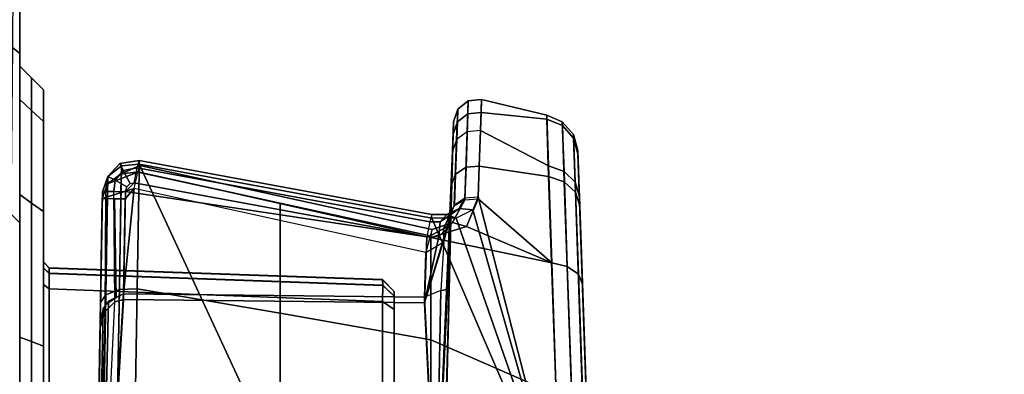
# Model space of a CAD drawing. Units: inches. Extents: x -64 to 68, y -75 to 44.
# Drawn here: x 4 to 6, y -6 to -6 of the extents above; entities that cross this region are included whole.
import ezdxf

# ---------------------------------------------------------------- set-up
doc = ezdxf.new("R2010")
doc.units = ezdxf.units.IN
doc.header["$MEASUREMENT"] = 0
for name, color, linetype in [('SEAT-BASE', 5, 'Continuous'), ('SEAT-CHASSIS', 5, 'Continuous'), ('SEAT-FABRIC', 5, 'Continuous')]:
    doc.layers.add(name, color=color, linetype=linetype)

# ---------------------------------------------------------------- blocks, each defined once
blk = doc.blocks.new('1COSM_HIGHBACK_ARMS_0T')
at = {"layer": 'SEAT-BASE'}
for points in [[(7.2914, 10.7637, 4.6922), (0.4658, 1.9393, 7.7766), (0.4424, 1.9419, 7.726), (7.2698, 10.763, 4.6427)], [(7.3323, 10.7417, 4.7197), (0.508, 1.9129, 7.8018), (0.4658, 1.9393, 7.7766), (7.2914, 10.7637, 4.6922)], [(7.2698, 10.763, 4.6427), (6.8454, 10.211, 4.77), (0.9754, 2.6298, 7.4436), (0.4424, 1.9419, 7.726)], [(7.4859, 10.63, 4.7496), (0.7962, 1.7036, 7.8317), (0.508, 1.9129, 7.8018), (7.3323, 10.7417, 4.7197)], [(7.6412, 10.5172, 4.7597), (1.0852, 1.4936, 7.8418), (0.7962, 1.7036, 7.8317), (7.4859, 10.63, 4.7496)], [(7.7965, 10.4044, 4.7496), (1.3742, 1.2836, 7.8317), (1.0852, 1.4936, 7.8418), (7.6412, 10.5172, 4.7597)], [(7.9501, 10.2928, 4.7197), (1.6623, 1.0743, 7.8018), (1.3742, 1.2836, 7.8317), (7.7965, 10.4044, 4.7496)], [(7.9837, 10.2607, 4.6922), (1.7004, 1.0423, 7.7766), (1.6623, 1.0743, 7.8018), (7.9501, 10.2928, 4.7197)], [(7.9897, 10.2399, 4.6427), (1.7101, 1.0208, 7.726), (1.7004, 1.0423, 7.7766), (7.9837, 10.2607, 4.6922)], [(1.7101, 1.0208, 7.726), (2.1997, 1.7404, 7.4436), (7.5959, 9.6658, 4.77), (7.9897, 10.2399, 4.6427)], [(6.8454, 10.211, 4.77), (0.9754, 2.6298, 7.4436), (0.9834, 2.5971, 7.3655), (6.8519, 10.1815, 4.7009)], [(6.8519, 10.1815, 4.7009), (0.9834, 2.5971, 7.3655), (1.0298, 2.5447, 7.3173), (6.8892, 10.1359, 4.6539)], [(6.8892, 10.1359, 4.6539), (1.0298, 2.5447, 7.3173), (1.343, 2.6014, 7.1322), (6.9772, 10.0734, 4.5728)], [(6.8892, 10.1359, 4.6539), (1.0298, 2.5447, 7.3173), (1.343, 2.6014, 7.1322), (6.9772, 10.0734, 4.5728)], [(6.9772, 10.0734, 4.5728), (1.343, 2.6014, 7.1322), (1.6073, 2.7163, 6.9012), (7.0442, 10.0311, 4.4629)], [(6.9772, 10.0734, 4.5728), (1.343, 2.6014, 7.1322), (1.6073, 2.7163, 6.9012), (7.0442, 10.0311, 4.4629)], [(7.0442, 10.0311, 4.4629), (1.6073, 2.7163, 6.9012), (1.9486, 2.9467, 6.4814), (7.1217, 9.9895, 4.2405)], [(7.0442, 10.0311, 4.4629), (1.6073, 2.7163, 6.9012), (1.9486, 2.9467, 6.4814), (7.1217, 9.9895, 4.2405)], [(7.1217, 9.9895, 4.2405), (1.9486, 2.9467, 6.4814), (2.1944, 3.1839, 6.0034), (7.1552, 9.976, 4.0039)], [(7.1217, 9.9895, 4.2405), (1.9486, 2.9467, 6.4814), (2.1944, 3.1839, 6.0034), (7.1552, 9.976, 4.0039)], [(2.1944, 3.1839, 6.0034), (1.3582, 1.9698, 5.1688), (7.0015, 9.7371, 3.5866), (7.1552, 9.976, 4.0039)], [(7.2766, 9.8878, 4.0039), (7.097, 9.6677, 3.5866), (1.4537, 1.9004, 5.1688), (2.35, 3.0708, 6.0034)], [(7.2766, 9.8878, 4.0039), (2.35, 3.0708, 6.0034), (2.2003, 2.7638, 6.4814), (7.2999, 9.86, 4.2405)], [(7.2766, 9.8878, 4.0039), (2.35, 3.0708, 6.0034), (2.2003, 2.7638, 6.4814), (7.2999, 9.86, 4.2405)], [(7.2999, 9.86, 4.2405), (2.2003, 2.7638, 6.4814), (2.0867, 2.368, 6.9012), (7.3634, 9.7992, 4.4629)], [(7.2999, 9.86, 4.2405), (2.2003, 2.7638, 6.4814), (2.0867, 2.368, 6.9012), (7.3634, 9.7992, 4.4629)], [(7.3634, 9.7992, 4.4629), (2.0867, 2.368, 6.9012), (2.0591, 2.0811, 7.1322), (7.4243, 9.7486, 4.5728)], [(7.3634, 9.7992, 4.4629), (2.0867, 2.368, 6.9012), (2.0591, 2.0811, 7.1322), (7.4243, 9.7486, 4.5728)], [(1.4537, 1.9004, 5.1688), (1.3582, 1.9698, 5.1688), (7.0015, 9.7371, 3.5866), (7.097, 9.6677, 3.5866)], [(7.4243, 9.7486, 4.5728), (2.0591, 2.0811, 7.1322), (2.102, 1.7658, 7.3173), (7.5109, 9.6842, 4.6539)], [(7.4243, 9.7486, 4.5728), (2.0591, 2.0811, 7.1322), (2.102, 1.7658, 7.3173), (7.5109, 9.6842, 4.6539)], [(7.5109, 9.6842, 4.6539), (2.102, 1.7658, 7.3173), (2.1661, 1.7378, 7.3655), (7.5658, 9.6628, 4.7009)], [(7.5658, 9.6628, 4.7009), (2.1661, 1.7378, 7.3655), (2.1997, 1.7404, 7.4436), (7.5959, 9.6658, 4.77)]]:
    blk.add_3dface(points, dxfattribs=at)
at = {"layer": 'SEAT-CHASSIS'}
for points in [[(6.2961, 4.8444, 16.3674), (5.1564, 4.805, 15.0611), (5.0804, 4.8023, 15.2685)], [(5.0804, 4.8023, 15.2685), (5.0861, 4.8024, 15.4905), (6.2961, 4.8444, 16.3674)], [(6.2961, 4.8444, 16.3674), (5.0861, 4.8024, 15.4905), (5.1722, 4.8054, 15.6933)], [(5.1564, 4.805, 15.0611), (6.2961, 4.8444, 16.3674), (6.6991, 4.8586, 15.9478), (5.3021, 4.8102, 14.8966)], [(5.7399, 4.8249, 16.5437), (6.2961, 4.8444, 16.3674), (5.1722, 4.8054, 15.6933)], [(5.3021, 4.8102, 14.8966), (6.6991, 4.8586, 15.9478), (5.5001, 4.8171, 14.796)], [(5.698, 4.7994, 16.5684), (5.1321, 4.7798, 15.7206), (5.1496, 4.7982, 15.7085), (5.7163, 4.8177, 16.5573)], [(5.7163, 4.8177, 16.5573), (5.1496, 4.7982, 15.7085), (5.1722, 4.8054, 15.6933), (5.7399, 4.8249, 16.5437)], [(5.2855, 4.8032, 14.8749), (5.4927, 4.8104, 14.7696), (5.5001, 4.8171, 14.796), (5.3021, 4.8102, 14.8966)], [(5.0327, 4.7766, 15.2605), (5.115, 4.7794, 15.0358), (5.1331, 4.7979, 15.047), (5.0536, 4.795, 15.2641)], [(5.0388, 4.7767, 15.501), (5.0327, 4.7766, 15.2605), (5.0536, 4.795, 15.2641), (5.0596, 4.7952, 15.4963)], [(5.1321, 4.7798, 15.7206), (5.0388, 4.7767, 15.501), (5.0596, 4.7952, 15.4963), (5.1496, 4.7982, 15.7085)], [(5.0536, 4.795, 15.2641), (5.1331, 4.7979, 15.047), (5.1564, 4.805, 15.0611), (5.0804, 4.8023, 15.2685)], [(5.0596, 4.7952, 15.4963), (5.0536, 4.795, 15.2641), (5.0804, 4.8023, 15.2685), (5.0861, 4.8024, 15.4905)], [(5.1496, 4.7982, 15.7085), (5.0596, 4.7952, 15.4963), (5.0861, 4.8024, 15.4905), (5.1722, 4.8054, 15.6933)], [(5.115, 4.7794, 15.0358), (5.2729, 4.7849, 14.8577), (5.2855, 4.8032, 14.8749), (5.1331, 4.7979, 15.047)], [(5.6888, 4.7736, 16.5747), (5.1232, 4.7539, 15.7272), (5.1321, 4.7798, 15.7206), (5.698, 4.7994, 16.5684)], [(5.1331, 4.7979, 15.047), (5.2855, 4.8032, 14.8749), (5.3021, 4.8102, 14.8966), (5.1564, 4.805, 15.0611)], [(5.2729, 4.7849, 14.8577), (5.4874, 4.7922, 14.7487), (5.4927, 4.8104, 14.7696), (5.2855, 4.8032, 14.8749)], [(5.0219, 4.7507, 15.2585), (5.1057, 4.7535, 15.0297), (5.115, 4.7794, 15.0358), (5.0327, 4.7766, 15.2605)], [(5.1232, 4.7539, 15.7272), (5.0281, 4.7508, 15.5035), (5.0388, 4.7767, 15.501), (5.1321, 4.7798, 15.7206)], [(5.1057, 4.7535, 15.0297), (5.2667, 4.759, 14.8485), (5.2729, 4.7849, 14.8577), (5.115, 4.7794, 15.0358)], [(5.2667, 4.759, 14.8485), (5.4852, 4.7663, 14.7378), (5.4874, 4.7922, 14.7487), (5.2729, 4.7849, 14.8577)], [(5.0281, 4.7508, 15.5035), (5.0219, 4.7507, 15.2585), (5.0327, 4.7766, 15.2605), (5.0388, 4.7767, 15.501)], [(5.6888, 4.7736, 16.5747), (5.1925, 4.5602, 15.8934), (5.1029, 4.0758, 15.9128), (5.5589, 4.2864, 16.5332)], [(5.6888, 4.7736, 16.5747), (5.1232, 4.7539, 15.7272), (5.1063, 4.6391, 15.7384), (5.1572, 4.6374, 15.8156)], [(5.6888, 4.7736, 16.5747), (5.1572, 4.6374, 15.8156), (5.1785, 4.6282, 15.8505)], [(5.1785, 4.6282, 15.8505), (5.1925, 4.6007, 15.8804), (5.6888, 4.7736, 16.5747)], [(5.6888, 4.7736, 16.5747), (5.1925, 4.6007, 15.8804), (5.1925, 4.5602, 15.8934)], [(5.3944, 4.559, 14.7319), (5.2248, 4.559, 14.837), (5.2667, 4.759, 14.8485), (5.4852, 4.7663, 14.7378)], [(5.4852, 4.7663, 14.7378), (5.5871, 4.559, 14.6797), (5.3944, 4.559, 14.7319), (5.4852, 4.7663, 14.7378)], [(4.9956, 4.6426, 15.3205), (5.0219, 4.7507, 15.2585), (5.1057, 4.7535, 15.0297), (5.0471, 4.6409, 15.1018)], [(5.0219, 4.7507, 15.2585), (4.9956, 4.6426, 15.3205), (5.0171, 4.642, 15.5395), (5.0281, 4.7508, 15.5035)], [(5.0281, 4.7508, 15.5035), (5.0171, 4.642, 15.5395), (5.1063, 4.6391, 15.7384), (5.1232, 4.7539, 15.7272)], [(5.1605, 4.6371, 14.9194), (5.0471, 4.6409, 15.1018), (5.1057, 4.7535, 15.0297), (5.2667, 4.759, 14.8485)], [(5.2667, 4.759, 14.8485), (5.2064, 4.6179, 14.8672), (5.1605, 4.6371, 14.9194)], [(5.2667, 4.759, 14.8485), (5.2248, 4.559, 14.837), (5.2064, 4.6179, 14.8672)], [(5.0171, 4.642, 15.5395), (4.9956, 4.6426, 15.3205), (4.998, 4.6206, 15.3207), (5.0194, 4.62, 15.5387)], [(4.9956, 4.6426, 15.3205), (5.0471, 4.6409, 15.1018), (5.0492, 4.6188, 15.1031), (4.998, 4.6206, 15.3207)], [(5.1063, 4.6391, 15.7384), (5.0171, 4.642, 15.5395), (5.0194, 4.62, 15.5387), (5.1082, 4.6171, 15.7367)], [(5.1605, 4.6371, 14.9194), (5.0471, 4.6409, 15.1018), (5.0492, 4.6188, 15.1031), (5.162, 4.615, 14.9214)], [(5.1572, 4.6374, 15.8156), (5.1063, 4.6391, 15.7384), (5.1082, 4.6171, 15.7367), (5.1591, 4.6153, 15.8139)], [(5.1572, 4.6374, 15.8156), (5.1785, 4.6282, 15.8505), (5.1763, 4.6057, 15.8398), (5.1591, 4.6153, 15.8139)], [(5.1605, 4.6371, 14.9194), (5.2064, 4.6179, 14.8672), (5.2, 4.5947, 14.8813), (5.162, 4.615, 14.9214)], [(5.0194, 4.62, 15.5387), (4.998, 4.6206, 15.3207), (5.012, 4.6034, 15.3217), (5.0329, 4.6028, 15.535)], [(4.998, 4.6206, 15.3207), (5.0492, 4.6188, 15.1031), (5.062, 4.6016, 15.1087), (5.012, 4.6034, 15.3217)], [(5.1082, 4.6171, 15.7367), (5.0194, 4.62, 15.5387), (5.0329, 4.6028, 15.535), (5.1197, 4.5998, 15.7287)], [(5.162, 4.615, 14.9214), (5.0492, 4.6188, 15.1031), (5.062, 4.6016, 15.1087), (5.1724, 4.5977, 14.931)], [(5.1591, 4.6153, 15.8139), (5.1082, 4.6171, 15.7367), (5.1197, 4.5998, 15.7287), (5.1706, 4.5981, 15.8059)], [(5.1591, 4.6153, 15.8139), (5.1763, 4.6057, 15.8398), (5.1881, 4.5895, 15.8247), (5.1706, 4.5981, 15.8059)], [(5.1785, 4.6282, 15.8505), (5.1925, 4.6007, 15.8804), (5.1864, 4.5854, 15.8589), (5.1763, 4.6057, 15.8398)], [(5.2064, 4.6179, 14.8672), (5.2248, 4.559, 14.837), (5.2115, 4.561, 14.8649), (5.2, 4.5947, 14.8813)], [(5.0329, 4.6028, 15.535), (5.012, 4.6034, 15.3217), (5.0329, 4.5964, 15.3231), (5.0532, 4.5958, 15.5295)], [(5.012, 4.6034, 15.3217), (5.062, 4.6016, 15.1087), (5.0814, 4.5947, 15.1169), (5.0329, 4.5964, 15.3231)], [(5.1197, 4.5998, 15.7287), (5.0329, 4.6028, 15.535), (5.0532, 4.5958, 15.5295), (5.1373, 4.5929, 15.717)], [(5.1724, 4.5977, 14.931), (5.062, 4.6016, 15.1087), (5.0814, 4.5947, 15.1169), (5.1883, 4.5909, 14.945)], [(5.1706, 4.5981, 15.8059), (5.1197, 4.5998, 15.7287), (5.1373, 4.5929, 15.717), (5.1882, 4.5912, 15.7942)], [(5.162, 4.615, 14.9214), (5.2, 4.5947, 14.8813), (5.2101, 4.5797, 14.9026), (5.1724, 4.5977, 14.931)], [(5.1763, 4.6057, 15.8398), (5.1864, 4.5854, 15.8589), (5.1985, 4.5741, 15.8373), (5.1881, 4.5895, 15.8247)], [(5.1925, 4.6007, 15.8804), (5.1925, 4.5602, 15.8934), (5.1864, 4.5602, 15.8667), (5.1864, 4.5854, 15.8589)], [(5.0532, 4.5958, 15.5295), (6.0962, 4.5676, 15.7471), (6.2425, 4.5676, 15.3588), (5.0329, 4.5964, 15.3231)], [(6.2425, 4.5676, 15.3588), (5.0329, 4.5964, 15.3231), (5.0814, 4.5947, 15.1169), (6.0884, 4.5676, 14.9736)], [(5.7264, 4.5676, 15.935), (5.1373, 4.5929, 15.717), (5.0532, 4.5958, 15.5295), (6.0962, 4.5676, 15.7471)], [(5.0814, 4.5947, 15.1169), (6.0884, 4.5676, 14.9736), (5.7148, 4.5676, 14.7932), (5.0814, 4.5947, 15.1169)], [(5.0814, 4.5947, 15.1169), (5.1883, 4.5909, 14.945), (5.3107, 4.5866, 14.9457)], [(5.0814, 4.5947, 15.1169), (5.3107, 4.5866, 14.9457), (5.7148, 4.5676, 14.7932)], [(5.3331, 4.5481, 15.8297), (5.1882, 4.5912, 15.7942), (5.1373, 4.5929, 15.717), (5.7264, 4.5676, 15.935)], [(5.1706, 4.5981, 15.8059), (5.1881, 4.5895, 15.8247), (5.2091, 4.5862, 15.8114), (5.1882, 4.5912, 15.7942)], [(5.1724, 4.5977, 14.931), (5.2101, 4.5797, 14.9026), (5.2316, 4.5805, 14.9204), (5.1883, 4.5909, 14.945)], [(5.1864, 4.5854, 15.8589), (5.1864, 4.5602, 15.8667), (5.1988, 4.557, 15.8426), (5.1985, 4.5741, 15.8373)], [(5.1881, 4.5895, 15.8247), (5.1985, 4.5741, 15.8373), (5.2232, 4.5723, 15.8261), (5.2091, 4.5862, 15.8114)], [(5.3331, 4.5481, 15.8297), (5.2091, 4.5862, 15.8114), (5.1882, 4.5912, 15.7942)], [(5.3107, 4.5866, 14.9457), (5.1883, 4.5909, 14.945), (5.2316, 4.5805, 14.9204), (5.3128, 4.5753, 14.9182)], [(5.2, 4.5947, 14.8813), (5.2115, 4.561, 14.8649), (5.2219, 4.5576, 14.8938), (5.2101, 4.5797, 14.9026)], [(5.3331, 4.5481, 15.8297), (5.2232, 4.5723, 15.8261), (5.2091, 4.5862, 15.8114)], [(5.7148, 4.5676, 14.7932), (5.3107, 4.5866, 14.9457), (5.3128, 4.5753, 14.9182)], [(5.1985, 4.5741, 15.8373), (5.1988, 4.557, 15.8426), (5.2237, 4.552, 15.8326), (5.2232, 4.5723, 15.8261)], [(5.2101, 4.5797, 14.9026), (5.2219, 4.5576, 14.8938), (5.2495, 4.5507, 14.906), (5.2316, 4.5805, 14.9204)], [(5.2237, 4.552, 15.8326), (5.2232, 4.5723, 15.8261), (5.3331, 4.5481, 15.8297)], [(5.2316, 4.5805, 14.9204), (5.3128, 4.5753, 14.9182), (5.3238, 4.5481, 14.9065), (5.2495, 4.5507, 14.906)], [(5.7148, 4.5676, 14.7932), (5.3128, 4.5753, 14.9182), (5.3238, 4.5481, 14.9065)], [(5.7366, 4.0249, 14.7763), (5.7148, 4.5676, 14.7932), (5.3238, 4.5481, 14.9065), (5.318, 4.0499, 14.889)], [(5.3277, 4.0499, 15.8472), (5.3331, 4.5481, 15.8297), (5.7264, 4.5676, 15.935), (5.7485, 4.0249, 15.9514)], [(5.1029, 4.0758, 15.9128), (5.1925, 4.5602, 15.8934), (5.1864, 4.5602, 15.8667), (5.0968, 4.0759, 15.8861)], [(5.0968, 4.0759, 15.8861), (5.1864, 4.5602, 15.8667), (5.1988, 4.557, 15.8426), (5.1092, 4.0726, 15.862)], [(5.2219, 4.5576, 14.8938), (5.1164, 4.0734, 14.877), (5.1051, 4.0768, 14.8496), (5.2115, 4.561, 14.8649)], [(5.2115, 4.561, 14.8649), (5.1051, 4.0768, 14.8496), (5.1159, 4.0755, 14.8218), (5.2248, 4.559, 14.837)], [(5.1092, 4.0726, 15.862), (5.1988, 4.557, 15.8426), (5.2237, 4.552, 15.8326), (5.1341, 4.0676, 15.852)], [(5.2495, 4.5507, 14.906), (5.1433, 4.0673, 14.8883), (5.1164, 4.0734, 14.877), (5.2219, 4.5576, 14.8938)], [(5.1485, 4.0531, 15.8521), (5.1341, 4.0676, 15.852), (5.2237, 4.552, 15.8326)], [(5.3238, 4.5481, 14.9065), (5.2495, 4.5507, 14.906), (5.1433, 4.0673, 14.8883), (5.318, 4.0499, 14.889)], [(5.2237, 4.552, 15.8326), (5.3331, 4.5481, 15.8297), (5.3277, 4.0499, 15.8472), (5.1485, 4.0531, 15.8521)], [(5.1673, 4.3092, 14.8292), (5.2248, 4.559, 14.837), (5.3944, 4.559, 14.7319), (5.3503, 4.3092, 14.7037)], [(5.3503, 4.3092, 14.7037), (5.3944, 4.559, 14.7319), (5.5871, 4.559, 14.6797), (5.5625, 4.3092, 14.6385)], [(5.3141, 4.498, 15.0984), (5.2944, 4.479, 15.0984), (5.3038, 4.4791, 15.0524), (5.3219, 4.498, 15.06)], [(5.2944, 4.479, 15.0984), (5.2947, 4.479, 15.6278), (5.3144, 4.498, 15.6278), (5.3141, 4.498, 15.0984)], [(5.3222, 4.498, 15.6662), (5.3041, 4.4791, 15.6738), (5.2947, 4.479, 15.6278), (5.3144, 4.498, 15.6278)], [(5.3219, 4.498, 15.06), (5.3038, 4.4791, 15.0524), (5.3304, 4.479, 15.0136), (5.3441, 4.498, 15.0277)], [(5.3444, 4.498, 15.6985), (5.3307, 4.479, 15.7126), (5.3041, 4.4791, 15.6738), (5.3222, 4.498, 15.6662)], [(6.0232, 4.498, 15.6275), (6.0229, 4.498, 15.0981), (5.3141, 4.498, 15.0984), (5.3144, 4.498, 15.6278)], [(6.0229, 4.498, 15.0981), (6.0151, 4.498, 15.0597), (5.3219, 4.498, 15.06), (5.3141, 4.498, 15.0984)], [(5.3144, 4.498, 15.6278), (5.3222, 4.498, 15.6662), (6.0154, 4.498, 15.6658), (6.0232, 4.498, 15.6275)], [(5.3441, 4.498, 15.0277), (5.3219, 4.498, 15.06), (6.0151, 4.498, 15.0597), (5.9929, 4.498, 15.0274)], [(5.9932, 4.498, 15.6982), (6.0154, 4.498, 15.6658), (5.3222, 4.498, 15.6662), (5.3444, 4.498, 15.6985)], [(5.4935, 4.498, 14.9305), (5.4861, 4.479, 14.9122), (5.3304, 4.479, 15.0136), (5.3441, 4.498, 15.0277)], [(5.4939, 4.498, 15.7956), (5.4865, 4.479, 15.8138), (5.3307, 4.479, 15.7126), (5.3444, 4.498, 15.6985)], [(5.9929, 4.498, 15.0274), (5.8434, 4.498, 14.9303), (5.4935, 4.498, 14.9305), (5.3441, 4.498, 15.0277)], [(5.9932, 4.498, 15.6982), (5.3444, 4.498, 15.6985), (5.4939, 4.498, 15.7956), (5.8438, 4.498, 15.7954)], [(5.2944, 4.479, 15.0984), (5.2752, 3.9268, 15.0904), (5.284, 3.9268, 15.0455), (5.3038, 4.4791, 15.0524)], [(5.2754, 3.9268, 15.6358), (5.2947, 4.479, 15.6278), (5.2944, 4.479, 15.0984), (5.2752, 3.9268, 15.0904)], [(5.3041, 4.4791, 15.6738), (5.2843, 3.9268, 15.6807), (5.2754, 3.9268, 15.6358), (5.2947, 4.479, 15.6278)], [(5.3038, 4.4791, 15.0524), (5.284, 3.9268, 15.0455), (5.3093, 3.9268, 15.0073), (5.3304, 4.479, 15.0136)], [(5.3307, 4.479, 15.7126), (5.3096, 3.9268, 15.7189), (5.2843, 3.9268, 15.6807), (5.3041, 4.4791, 15.6738)], [(5.4861, 4.479, 14.9122), (5.4739, 3.9268, 14.8964), (5.3093, 3.9268, 15.0073), (5.3304, 4.479, 15.0136)], [(5.4865, 4.479, 15.8138), (5.4743, 3.9268, 15.8297), (5.3096, 3.9268, 15.7189), (5.3307, 4.479, 15.7126)], [(5.1159, 4.0755, 14.8218), (5.1673, 4.3092, 14.8292), (5.3503, 4.3092, 14.7037), (5.31, 4.0722, 14.6771)], [(5.31, 4.0722, 14.6771), (5.3503, 4.3092, 14.7037), (5.5625, 4.3092, 14.6385), (5.5408, 4.0683, 14.5989)], [(5.5589, 4.2864, 16.5332), (5.1029, 4.0758, 15.9128), (5.4973, 4.069, 16.5092)], [(5.1029, 4.0758, 15.9128), (5.106, 4.0465, 15.9114), (5.1019, 4.0438, 15.8853), (5.0968, 4.0759, 15.8861)], [(5.0968, 4.0759, 15.8861), (5.1019, 4.0438, 15.8853), (5.1134, 4.0493, 15.8621), (5.1092, 4.0726, 15.862)], [(5.1029, 4.0758, 15.9128), (5.4973, 4.069, 16.5092), (5.4998, 4.0398, 16.507), (5.106, 4.0465, 15.9114)], [(5.1051, 4.0768, 14.8496), (5.1159, 4.0755, 14.8218), (5.1191, 4.0459, 14.8236)], [(5.1191, 4.0459, 14.8236), (5.1358, 4.0233, 14.8336), (5.1164, 4.0734, 14.877), (5.1051, 4.0768, 14.8496)], [(5.1092, 4.0726, 15.862), (5.1134, 4.0493, 15.8621), (5.1352, 4.0606, 15.8522), (5.1341, 4.0676, 15.852)], [(5.1159, 4.0755, 14.8218), (5.31, 4.0722, 14.6771), (5.3112, 4.0429, 14.6803), (5.1191, 4.0459, 14.8236)], [(5.1164, 4.0734, 14.877), (5.1358, 4.0233, 14.8336), (5.1601, 4.0147, 14.8486), (5.1433, 4.0673, 14.8883)], [(5.1341, 4.0676, 15.852), (5.1485, 4.0531, 15.8521), (5.1406, 4.0552, 15.8522), (5.1352, 4.0606, 15.8522)], [(5.1605, 4.0527, 14.888), (5.1433, 4.0673, 14.8883), (5.1601, 4.0147, 14.8486), (5.1601, 4.0213, 14.8704)], [(5.318, 4.0499, 14.889), (5.1433, 4.0673, 14.8883), (5.1605, 4.0527, 14.888)], [(5.31, 4.0722, 14.6771), (5.5408, 4.0683, 14.5989), (5.5408, 4.039, 14.6024), (5.3112, 4.0429, 14.6803)], [(5.1019, 4.0438, 15.8853), (5.1232, 4.0239, 15.8797), (5.1297, 4.0358, 15.8603), (5.1134, 4.0493, 15.8621)], [(5.106, 4.0465, 15.9114), (5.1233, 4.0238, 15.9034), (5.1232, 4.0239, 15.8797), (5.1019, 4.0438, 15.8853)], [(5.106, 4.0465, 15.9114), (5.4998, 4.0398, 16.507), (5.5154, 4.0172, 16.4965), (5.1233, 4.0238, 15.9034)], [(5.1134, 4.0493, 15.8621), (5.1297, 4.0358, 15.8603), (5.1406, 4.0552, 15.8522), (5.1352, 4.0606, 15.8522)], [(5.1191, 4.0459, 14.8236), (5.3112, 4.0429, 14.6803), (5.3196, 4.0203, 14.6972), (5.1358, 4.0233, 14.8336)], [(5.1297, 4.0358, 15.8603), (5.1483, 4.034, 15.8578), (5.1485, 4.0531, 15.8521), (5.1406, 4.0552, 15.8522)], [(5.1485, 4.0531, 15.8521), (5.3277, 4.0499, 15.8472), (5.3313, 4.0356, 15.8504), (5.1483, 4.034, 15.8578)], [(5.1605, 4.0527, 14.888), (5.1601, 4.0213, 14.8704), (5.1603, 4.0348, 14.883)], [(5.1605, 4.0527, 14.888), (5.1603, 4.0348, 14.883), (5.3242, 4.0374, 14.8841), (5.318, 4.0499, 14.889)], [(5.318, 4.0499, 14.889), (5.3303, 4.0249, 14.8791), (5.7369, 4.0154, 14.7735), (5.7366, 4.0249, 14.7763)], [(5.3277, 4.0499, 15.8472), (5.7485, 4.0249, 15.9514), (5.7488, 4.0154, 15.9543), (5.3313, 4.0356, 15.8504)], [(5.1232, 4.0239, 15.8797), (5.1485, 4.0201, 15.8721), (5.1483, 4.034, 15.8578), (5.1297, 4.0358, 15.8603)], [(5.3313, 4.0356, 15.8504), (5.1483, 4.034, 15.8578), (5.1485, 4.0201, 15.8721), (5.348, 4.0187, 15.8635)], [(5.3242, 4.0374, 14.8841), (5.1603, 4.0348, 14.883), (5.1601, 4.0213, 14.8704), (5.3361, 4.0205, 14.8737)], [(5.3112, 4.0429, 14.6803), (5.5408, 4.039, 14.6024), (5.5436, 4.0164, 14.6211), (5.3196, 4.0203, 14.6972)], [(5.7488, 4.0154, 15.9543), (5.3313, 4.0356, 15.8504), (5.348, 4.0187, 15.8635), (5.7498, 4.0084, 15.9614)], [(5.1233, 4.0238, 15.9034), (5.1489, 4.0151, 15.8914), (5.1485, 4.0201, 15.8721), (5.1232, 4.0239, 15.8797)], [(5.1233, 4.0238, 15.9034), (5.5154, 4.0172, 16.4965), (5.5389, 4.0084, 16.4812), (5.1489, 4.0151, 15.8914)], [(5.1358, 4.0233, 14.8336), (5.3196, 4.0203, 14.6972), (5.3326, 4.0117, 14.7222), (5.1601, 4.0147, 14.8486)], [(5.1485, 4.0201, 15.8721), (5.348, 4.0187, 15.8635), (5.3744, 4.0111, 15.8853), (5.1489, 4.0151, 15.8914)], [(5.5389, 4.0084, 16.4812), (5.1489, 4.0151, 15.8914), (5.3744, 4.0111, 15.8853)], [(5.1601, 4.0213, 14.8704), (5.3361, 4.0205, 14.8737), (5.3639, 4.0111, 14.85), (5.1601, 4.0147, 14.8486)], [(5.3639, 4.0111, 14.85), (5.1601, 4.0147, 14.8486), (5.3326, 4.0117, 14.7222)], [(5.3196, 4.0203, 14.6972), (5.5436, 4.0164, 14.6211), (5.5483, 4.0079, 14.6489), (5.3326, 4.0117, 14.7222)], [(5.3303, 4.0249, 14.8791), (5.3419, 4.0161, 14.8683), (5.7377, 4.0084, 14.7664), (5.7369, 4.0154, 14.7735)], [(5.7377, 4.0084, 14.7664), (5.3419, 4.0161, 14.8683), (5.3639, 4.0111, 14.85), (5.7388, 4.0059, 14.7568)], [(5.348, 4.0187, 15.8635), (5.7498, 4.0084, 15.9614), (5.7511, 4.0059, 15.9709), (5.3744, 4.0111, 15.8853)], [(5.3326, 4.0117, 14.7222), (5.5483, 4.0079, 14.6489), (5.7388, 4.0059, 14.7568), (5.3639, 4.0111, 14.85)], [(6.2306, 3.9963, 16.3376), (5.5389, 4.0084, 16.4812), (5.3744, 4.0111, 15.8853), (5.7511, 4.0059, 15.9709)], [(5.0321, 3.9173, 15.6266), (5.0139, 3.8976, 15.6341), (4.96, 3.8976, 15.3629), (4.9797, 3.9173, 15.3629)], [(4.9797, 3.9173, 15.3629), (4.96, 3.8976, 15.3629), (5.0139, 3.8976, 15.0917), (5.0321, 3.9173, 15.0993)], [(5.0321, 3.9173, 15.0993), (4.9797, 3.9173, 15.3629), (5.0321, 3.9173, 15.6266)], [(5.1815, 3.9173, 15.8501), (5.1675, 3.8976, 15.864), (5.0139, 3.8976, 15.6341), (5.0321, 3.9173, 15.6266)], [(5.0321, 3.9173, 15.0993), (5.0139, 3.8976, 15.0917), (5.1675, 3.8976, 14.8618), (5.1815, 3.9173, 14.8758)], [(5.2752, 3.9173, 15.6845), (5.2656, 3.9173, 15.6358), (5.0321, 3.9173, 15.6266), (5.1815, 3.9173, 15.8501)], [(5.0321, 3.9173, 15.6266), (5.2656, 3.9173, 15.6358), (5.2653, 3.9173, 15.0904), (5.0321, 3.9173, 15.0993)], [(5.1815, 3.9173, 14.8758), (5.0321, 3.9173, 15.0993), (5.2749, 3.9173, 15.0417), (5.3023, 3.9173, 15.0004)], [(5.2749, 3.9173, 15.0417), (5.0321, 3.9173, 15.0993), (5.2653, 3.9173, 15.0904)], [(5.405, 3.9173, 15.9995), (5.3975, 3.8976, 16.0177), (5.1675, 3.8976, 15.864), (5.1815, 3.9173, 15.8501)], [(5.1815, 3.9173, 14.8758), (5.1675, 3.8976, 14.8618), (5.3975, 3.8976, 14.7082), (5.405, 3.9173, 14.7264)], [(5.405, 3.9173, 15.9995), (5.4705, 3.9173, 15.8387), (5.3026, 3.9173, 15.7258), (5.1815, 3.9173, 15.8501)], [(5.1815, 3.9173, 15.8501), (5.3026, 3.9173, 15.7258), (5.2752, 3.9173, 15.6845)], [(5.1815, 3.9173, 14.8758), (5.3023, 3.9173, 15.0004), (5.4701, 3.9173, 14.8873), (5.405, 3.9173, 14.7264)], [(5.2752, 3.9268, 15.0904), (5.2653, 3.9173, 15.0904), (5.2749, 3.9173, 15.0417), (5.284, 3.9268, 15.0455)], [(5.2752, 3.9268, 15.0904), (5.2653, 3.9173, 15.0904), (5.2656, 3.9173, 15.6358), (5.2754, 3.9268, 15.6358)], [(5.2843, 3.9268, 15.6807), (5.2752, 3.9173, 15.6845), (5.2656, 3.9173, 15.6358), (5.2754, 3.9268, 15.6358)], [(5.284, 3.9268, 15.0455), (5.2749, 3.9173, 15.0417), (5.3023, 3.9173, 15.0004), (5.3093, 3.9268, 15.0073)], [(5.3096, 3.9268, 15.7189), (5.3026, 3.9173, 15.7258), (5.2752, 3.9173, 15.6845), (5.2843, 3.9268, 15.6807)], [(5.4739, 3.9268, 14.8964), (5.4701, 3.9173, 14.8873), (5.3023, 3.9173, 15.0004), (5.3093, 3.9268, 15.0073)], [(5.4743, 3.9268, 15.8297), (5.4705, 3.9173, 15.8387), (5.3026, 3.9173, 15.7258), (5.3096, 3.9268, 15.7189)], [(5.6686, 3.9173, 16.0519), (5.6686, 3.8976, 16.0716), (5.3975, 3.8976, 16.0177), (5.405, 3.9173, 15.9995)], [(5.405, 3.9173, 14.7264), (5.3975, 3.8976, 14.7082), (5.6686, 3.8976, 14.6543), (5.6686, 3.9173, 14.674)], [(5.6686, 3.9173, 16.0519), (5.6689, 3.9173, 15.8783), (5.4705, 3.9173, 15.8387), (5.405, 3.9173, 15.9995)], [(5.405, 3.9173, 14.7264), (5.4701, 3.9173, 14.8873), (5.6684, 3.9173, 14.8475), (5.6686, 3.9173, 14.674)], [(5.0139, 3.8976, 15.6341), (4.9957, 3.878, 15.6417), (4.9403, 3.878, 15.3629), (4.96, 3.8976, 15.3629)], [(4.96, 3.8976, 15.3629), (4.9403, 3.878, 15.3629), (4.9957, 3.878, 15.0842), (5.0139, 3.8976, 15.0917)], [(5.1675, 3.8976, 15.864), (5.1536, 3.878, 15.878), (4.9957, 3.878, 15.6417), (5.0139, 3.8976, 15.6341)], [(5.0139, 3.8976, 15.0917), (4.9957, 3.878, 15.0842), (5.1536, 3.878, 14.8479), (5.1675, 3.8976, 14.8618)], [(5.3975, 3.8976, 16.0177), (5.3899, 3.878, 16.0358), (5.1536, 3.878, 15.878), (5.1675, 3.8976, 15.864)], [(5.1675, 3.8976, 14.8618), (5.1536, 3.878, 14.8479), (5.3899, 3.878, 14.69), (5.3975, 3.8976, 14.7082)], [(5.6686, 3.8976, 16.0716), (5.6686, 3.878, 16.0913), (5.3899, 3.878, 16.0358), (5.3975, 3.8976, 16.0177)], [(5.3975, 3.8976, 14.7082), (5.3899, 3.878, 14.69), (5.6686, 3.878, 14.6346), (5.6686, 3.8976, 14.6543)], [(2.0057, 3.878, 16.0468), (1.7347, 3.878, 16.1557), (5.6686, 3.878, 16.0913), (5.3899, 3.878, 16.0358)], [(5.6686, 3.878, 16.0913), (1.7347, 3.878, 16.1557), (3.1715, 3.878, 16.5146), (4.3659, 3.878, 16.4994)], [(5.3899, 3.878, 16.0358), (5.1536, 3.878, 15.878), (2.2202, 3.878, 15.8486), (2.0057, 3.878, 16.0468)], [(2.3501, 3.878, 15.587), (2.2202, 3.878, 15.8486), (5.1536, 3.878, 15.878), (4.9957, 3.878, 15.6417)], [(4.9957, 3.878, 15.6417), (4.9403, 3.878, 15.3629), (2.3783, 3.878, 15.2963), (2.3501, 3.878, 15.587)], [(4.9403, 3.878, 15.3629), (3.9657, 3.878, 14.7848), (3.6247, 3.878, 14.7645), (2.3783, 3.878, 15.2963)], [(4.9403, 3.878, 15.3629), (4.2838, 3.878, 14.7711), (3.9657, 3.878, 14.7848)], [(4.9957, 3.878, 15.0842), (4.6034, 3.878, 14.7256), (4.2838, 3.878, 14.7711), (4.9403, 3.878, 15.3629)], [(5.5526, 3.878, 16.3633), (5.5559, 3.8583, 16.3827), (4.3671, 3.8583, 16.519), (4.3659, 3.878, 16.4994)], [(5.6686, 3.878, 16.0913), (4.3659, 3.878, 16.4994), (5.5526, 3.878, 16.3633)], [(4.9196, 3.878, 14.648), (4.6034, 3.878, 14.7256), (4.5971, 3.8677, 14.6929), (4.9093, 3.8657, 14.6134)], [(5.1536, 3.878, 14.8479), (4.9196, 3.878, 14.648), (4.6034, 3.878, 14.7256), (4.9957, 3.878, 15.0842)], [(5.2003, 3.878, 14.5495), (4.9196, 3.878, 14.648), (4.9093, 3.8657, 14.6134), (5.1854, 3.8633, 14.5136)], [(5.3899, 3.878, 14.69), (5.2003, 3.878, 14.5495), (4.9196, 3.878, 14.648), (5.1536, 3.878, 14.8479)], [(5.4767, 3.878, 14.4564), (5.2003, 3.878, 14.5495), (5.1854, 3.8633, 14.5136), (5.4687, 3.8611, 14.4159)], [(5.6686, 3.878, 14.6346), (5.4767, 3.878, 14.4564), (5.2003, 3.878, 14.5495), (5.3899, 3.878, 14.69)]]:
    blk.add_3dface(points, dxfattribs=at)
at = {"layer": 'SEAT-FABRIC'}
blk.add_3dface([(6.5365, -9.7073, 21.9588), (6.5365, 9.7073, 21.9588), (3.5334, 9.9073, 21.9878), (3.5334, -9.9073, 21.9878)], dxfattribs=at)

msp = doc.modelspace()

# ---------------------------------------------------------------- block references
at = {"rotation": 270}
msp.add_blockref('1COSM_HIGHBACK_ARMS_0T', (0.181, -0.865), dxfattribs=at)

doc.saveas('drawing.dxf')
